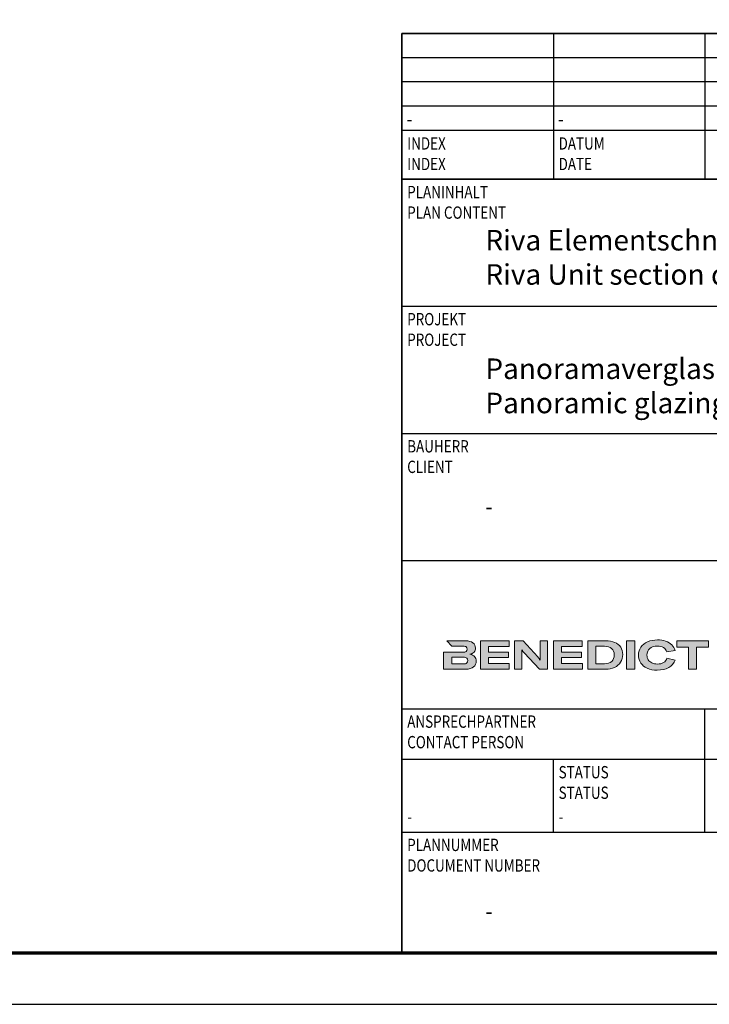
# Model space of a CAD drawing. Units: millimetres. Extents: x 2530 to 23610, y -6334 to 3501.
# Drawn here: x 7708 to 7776, y -1341 to -1245 of the extents above; entities that cross this region are included whole.
import ezdxf

# ---------------------------------------------------------------- set-up
doc = ezdxf.new("R2010")
doc.units = ezdxf.units.MM
doc.linetypes.add('AUSGEZOGEN', pattern=[0])
doc.layers.add('Calque 1', color=7, linetype='Continuous', lineweight=0)
doc.layers.add('Rahmen (ISO)', color=7, linetype='Continuous', lineweight=70)
doc.layers.add('FormatAK-Text', color=7, linetype='Continuous')
doc.layers.add('RAHMEN', color=7, linetype='AUSGEZOGEN')
doc.layers.add('nicht drucken', color=6, linetype='Continuous', plot=False)
doc.styles.add('Arial', font='arialbd.ttf')

# ---------------------------------------------------------------- blocks, each defined once
blk = doc.blocks.new('Rahmen A0')
h = blk.add_hatch(color=0)
edge = h.paths.add_edge_path()
edge.add_spline(control_points=[(-86.446, 33.866), (-86.548, 33.98), (-86.701, 34.052), (-86.906, 34.083)], knot_values=[0, 0, 0, 0, 1, 1, 1, 1], degree=3, periodic=0)
edge.add_spline(control_points=[(-86.906, 34.083), (-86.727, 34.12), (-86.592, 34.193), (-86.5, 34.305)], knot_values=[1, 1, 1, 1, 2, 2, 2, 2], degree=3, periodic=0)
edge.add_spline(control_points=[(-86.5, 34.305), (-86.408, 34.416), (-86.362, 34.546), (-86.362, 34.693)], knot_values=[2, 2, 2, 2, 3, 3, 3, 3], degree=3, periodic=0)
edge.add_spline(control_points=[(-86.362, 34.693), (-86.362, 34.903), (-86.444, 35.072), (-86.609, 35.201)], knot_values=[3, 3, 3, 3, 4, 4, 4, 4], degree=3, periodic=0)
edge.add_spline(control_points=[(-86.609, 35.201), (-86.773, 35.329), (-87.019, 35.393), (-87.345, 35.393)], knot_values=[4, 4, 4, 4, 5, 5, 5, 5], degree=3, periodic=0)
edge.add_spline(control_points=[(-87.345, 35.393), (-87.345, 35.393), (-89.149, 35.393), (-89.149, 35.393)], knot_values=[5, 5, 5, 5, 6, 6, 6, 6], degree=3, periodic=0)
edge.add_spline(control_points=[(-89.148, 35.393), (-89.148, 35.393), (-88.672, 34.88), (-88.672, 34.88)], knot_values=[7, 7, 7, 7, 8, 8, 8, 8], degree=3, periodic=0)
edge.add_spline(control_points=[(-88.672, 34.88), (-88.672, 34.88), (-87.563, 34.88), (-87.563, 34.88)], knot_values=[8, 8, 8, 8, 9, 9, 9, 9], degree=3, periodic=0)
edge.add_spline(control_points=[(-87.563, 34.88), (-87.42, 34.88), (-87.32, 34.853), (-87.262, 34.798)], knot_values=[9, 9, 9, 9, 10, 10, 10, 10], degree=3, periodic=0)
edge.add_spline(control_points=[(-87.262, 34.798), (-87.203, 34.744), (-87.174, 34.676), (-87.174, 34.596)], knot_values=[10, 10, 10, 10, 11, 11, 11, 11], degree=3, periodic=0)
edge.add_spline(control_points=[(-87.174, 34.596), (-87.174, 34.384), (-87.304, 34.278), (-87.563, 34.278)], knot_values=[11, 11, 11, 11, 12, 12, 12, 12], degree=3, periodic=0)
edge.add_spline(control_points=[(-87.563, 34.278), (-87.563, 34.278), (-88.593, 34.278), (-88.593, 34.278)], knot_values=[12, 12, 12, 12, 13, 13, 13, 13], degree=3, periodic=0)
edge.add_spline(control_points=[(-88.593, 34.278), (-88.593, 34.278), (-89.459, 34.278), (-89.459, 34.278)], knot_values=[14, 14, 14, 14, 15, 15, 15, 15], degree=3, periodic=0)
edge.add_spline(control_points=[(-89.459, 34.278), (-89.459, 34.278), (-89.459, 32.634), (-89.459, 32.634)], knot_values=[15, 15, 15, 15, 16, 16, 16, 16], degree=3, periodic=0)
edge.add_spline(control_points=[(-89.459, 32.634), (-89.459, 32.634), (-87.33, 32.634), (-87.33, 32.634)], knot_values=[16, 16, 16, 16, 17, 17, 17, 17], degree=3, periodic=0)
edge.add_spline(control_points=[(-87.33, 32.634), (-86.975, 32.634), (-86.713, 32.708), (-86.545, 32.857)], knot_values=[17, 17, 17, 17, 18, 18, 18, 18], degree=3, periodic=0)
edge.add_spline(control_points=[(-86.545, 32.857), (-86.376, 33.006), (-86.292, 33.193), (-86.292, 33.419)], knot_values=[18, 18, 18, 18, 19, 19, 19, 19], degree=3, periodic=0)
edge.add_spline(control_points=[(-86.292, 33.419), (-86.292, 33.603), (-86.343, 33.752), (-86.446, 33.866)], knot_values=[19, 19, 19, 19, 20, 20, 20, 20], degree=3, periodic=0)
edge = h.paths.add_edge_path(flags=16)
edge.add_spline(control_points=[(-87.209, 33.238), (-87.279, 33.177), (-87.385, 33.147), (-87.528, 33.147)], knot_values=[0, 0, 0, 0, 1, 1, 1, 1], degree=3, periodic=0)
edge.add_spline(control_points=[(-87.528, 33.147), (-87.528, 33.147), (-88.674, 33.147), (-88.674, 33.147)], knot_values=[1, 1, 1, 1, 2, 2, 2, 2], degree=3, periodic=0)
edge.add_spline(control_points=[(-88.674, 33.147), (-88.674, 33.147), (-88.674, 33.804), (-88.674, 33.804)], knot_values=[2, 2, 2, 2, 3, 3, 3, 3], degree=3, periodic=0)
edge.add_spline(control_points=[(-88.674, 33.804), (-88.674, 33.804), (-87.524, 33.804), (-87.524, 33.804)], knot_values=[3, 3, 3, 3, 4, 4, 4, 4], degree=3, periodic=0)
edge.add_spline(control_points=[(-87.524, 33.804), (-87.384, 33.804), (-87.279, 33.774), (-87.209, 33.716)], knot_values=[4, 4, 4, 4, 5, 5, 5, 5], degree=3, periodic=0)
edge.add_spline(control_points=[(-87.209, 33.716), (-87.139, 33.658), (-87.104, 33.579), (-87.104, 33.481)], knot_values=[5, 5, 5, 5, 6, 6, 6, 6], degree=3, periodic=0)
edge.add_spline(control_points=[(-87.104, 33.481), (-87.104, 33.38), (-87.139, 33.299), (-87.209, 33.238)], knot_values=[6, 6, 6, 6, 7, 7, 7, 7], degree=3, periodic=0)
h.paths.add_polyline_path([(-85.096, 33.776), (-83.161, 33.776), (-83.161, 34.289), (-85.096, 34.289), (-85.096, 34.845), (-83.095, 34.845), (-83.095, 35.393), (-85.881, 35.393), (-85.881, 32.634), (-83.068, 32.634), (-83.068, 33.182), (-85.096, 33.182)])
edge = h.paths.add_edge_path()
edge.add_spline(control_points=[(-80.051, 33.903), (-80.051, 33.903), (-80.051, 33.507), (-80.051, 33.507)], knot_values=[0, 0, 0, 0, 1, 1, 1, 1], degree=3, periodic=0)
edge.add_spline(control_points=[(-80.051, 33.507), (-80.051, 33.507), (-80.067, 33.507), (-80.067, 33.507)], knot_values=[1, 1, 1, 1, 2, 2, 2, 2], degree=3, periodic=0)
edge.add_spline(control_points=[(-80.067, 33.507), (-80.124, 33.618), (-80.196, 33.723), (-80.284, 33.822)], knot_values=[2, 2, 2, 2, 3, 3, 3, 3], degree=3, periodic=0)
edge.add_spline(control_points=[(-80.284, 33.822), (-80.284, 33.822), (-81.726, 35.388), (-81.726, 35.388)], knot_values=[3, 3, 3, 3, 4, 4, 4, 4], degree=3, periodic=0)
edge.add_spline(control_points=[(-81.726, 35.388), (-81.726, 35.388), (-82.561, 35.388), (-82.561, 35.388)], knot_values=[4, 4, 4, 4, 5, 5, 5, 5], degree=3, periodic=0)
edge.add_spline(control_points=[(-82.561, 35.388), (-82.561, 35.388), (-82.561, 32.629), (-82.561, 32.629)], knot_values=[5, 5, 5, 5, 6, 6, 6, 6], degree=3, periodic=0)
edge.add_spline(control_points=[(-82.561, 32.629), (-82.561, 32.629), (-81.85, 32.629), (-81.85, 32.629)], knot_values=[6, 6, 6, 6, 7, 7, 7, 7], degree=3, periodic=0)
edge.add_spline(control_points=[(-81.85, 32.629), (-81.85, 32.629), (-81.85, 34.144), (-81.85, 34.144)], knot_values=[7, 7, 7, 7, 8, 8, 8, 8], degree=3, periodic=0)
edge.add_spline(control_points=[(-81.85, 34.144), (-81.85, 34.144), (-81.85, 34.529), (-81.85, 34.529)], knot_values=[8, 8, 8, 8, 9, 9, 9, 9], degree=3, periodic=0)
edge.add_spline(control_points=[(-81.85, 34.529), (-81.85, 34.529), (-81.835, 34.529), (-81.835, 34.529)], knot_values=[9, 9, 9, 9, 10, 10, 10, 10], degree=3, periodic=0)
edge.add_spline(control_points=[(-81.835, 34.529), (-81.817, 34.485), (-81.786, 34.432), (-81.743, 34.372)], knot_values=[10, 10, 10, 10, 11, 11, 11, 11], degree=3, periodic=0)
edge.add_spline(control_points=[(-81.743, 34.372), (-81.701, 34.311), (-81.659, 34.258), (-81.617, 34.214)], knot_values=[11, 11, 11, 11, 12, 12, 12, 12], degree=3, periodic=0)
edge.add_spline(control_points=[(-81.617, 34.214), (-81.617, 34.214), (-80.121, 32.629), (-80.121, 32.629)], knot_values=[12, 12, 12, 12, 13, 13, 13, 13], degree=3, periodic=0)
edge.add_spline(control_points=[(-80.121, 32.629), (-80.121, 32.629), (-79.34, 32.629), (-79.34, 32.629)], knot_values=[13, 13, 13, 13, 14, 14, 14, 14], degree=3, periodic=0)
edge.add_spline(control_points=[(-79.34, 32.629), (-79.34, 32.629), (-79.34, 35.388), (-79.34, 35.388)], knot_values=[14, 14, 14, 14, 15, 15, 15, 15], degree=3, periodic=0)
edge.add_spline(control_points=[(-79.34, 35.388), (-79.34, 35.388), (-80.051, 35.388), (-80.051, 35.388)], knot_values=[15, 15, 15, 15, 16, 16, 16, 16], degree=3, periodic=0)
edge.add_spline(control_points=[(-80.051, 35.388), (-80.051, 35.388), (-80.051, 33.903), (-80.051, 33.903)], knot_values=[16, 16, 16, 16, 17, 17, 17, 17], degree=3, periodic=0)
h.paths.add_polyline_path([(-77.973, 33.776), (-76.038, 33.776), (-76.038, 34.289), (-77.973, 34.289), (-77.973, 34.845), (-75.972, 34.845), (-75.972, 35.393), (-78.758, 35.393), (-78.758, 32.634), (-75.945, 32.634), (-75.945, 33.182), (-77.973, 33.182)])
edge = h.paths.add_edge_path()
edge.add_spline(control_points=[(-72.223, 34.785), (-72.357, 34.985), (-72.55, 35.137), (-72.8, 35.239)], knot_values=[0, 0, 0, 0, 1, 1, 1, 1], degree=3, periodic=0)
edge.add_spline(control_points=[(-72.8, 35.239), (-73.05, 35.342), (-73.344, 35.393), (-73.684, 35.393)], knot_values=[1, 1, 1, 1, 2, 2, 2, 2], degree=3, periodic=0)
edge.add_spline(control_points=[(-73.684, 35.393), (-73.684, 35.393), (-75.436, 35.393), (-75.436, 35.393)], knot_values=[2, 2, 2, 2, 3, 3, 3, 3], degree=3, periodic=0)
edge.add_spline(control_points=[(-75.436, 35.393), (-75.436, 35.393), (-75.436, 32.634), (-75.436, 32.634)], knot_values=[3, 3, 3, 3, 4, 4, 4, 4], degree=3, periodic=0)
edge.add_spline(control_points=[(-75.436, 32.634), (-75.436, 32.634), (-73.695, 32.634), (-73.695, 32.634)], knot_values=[4, 4, 4, 4, 5, 5, 5, 5], degree=3, periodic=0)
edge.add_spline(control_points=[(-73.695, 32.634), (-73.369, 32.634), (-73.079, 32.693), (-72.825, 32.811)], knot_values=[5, 5, 5, 5, 6, 6, 6, 6], degree=3, periodic=0)
edge.add_spline(control_points=[(-72.825, 32.811), (-72.571, 32.929), (-72.374, 33.096), (-72.232, 33.312)], knot_values=[6, 6, 6, 6, 7, 7, 7, 7], degree=3, periodic=0)
edge.add_spline(control_points=[(-72.232, 33.312), (-72.091, 33.528), (-72.021, 33.778), (-72.021, 34.06)], knot_values=[7, 7, 7, 7, 8, 8, 8, 8], degree=3, periodic=0)
edge.add_spline(control_points=[(-72.021, 34.06), (-72.021, 34.342), (-72.088, 34.584), (-72.223, 34.785)], knot_values=[8, 8, 8, 8, 9, 9, 9, 9], degree=3, periodic=0)
edge = h.paths.add_edge_path(flags=16)
edge.add_spline(control_points=[(-73.099, 33.399), (-73.269, 33.244), (-73.501, 33.166), (-73.796, 33.166)], knot_values=[0, 0, 0, 0, 1, 1, 1, 1], degree=3, periodic=0)
edge.add_spline(control_points=[(-73.796, 33.166), (-73.796, 33.166), (-74.651, 33.166), (-74.651, 33.166)], knot_values=[1, 1, 1, 1, 2, 2, 2, 2], degree=3, periodic=0)
edge.add_spline(control_points=[(-74.651, 33.166), (-74.651, 33.166), (-74.651, 34.86), (-74.651, 34.86)], knot_values=[2, 2, 2, 2, 3, 3, 3, 3], degree=3, periodic=0)
edge.add_spline(control_points=[(-74.651, 34.86), (-74.651, 34.86), (-73.804, 34.86), (-73.804, 34.86)], knot_values=[3, 3, 3, 3, 4, 4, 4, 4], degree=3, periodic=0)
edge.add_spline(control_points=[(-73.804, 34.86), (-73.512, 34.86), (-73.278, 34.791), (-73.105, 34.651)], knot_values=[4, 4, 4, 4, 5, 5, 5, 5], degree=3, periodic=0)
edge.add_spline(control_points=[(-73.105, 34.651), (-72.931, 34.511), (-72.844, 34.31), (-72.844, 34.048)], knot_values=[5, 5, 5, 5, 6, 6, 6, 6], degree=3, periodic=0)
edge.add_spline(control_points=[(-72.844, 34.048), (-72.844, 33.771), (-72.929, 33.555), (-73.099, 33.399)], knot_values=[6, 6, 6, 6, 7, 7, 7, 7], degree=3, periodic=0)
h.paths.add_polyline_path([(-71.647, 32.634), (-70.862, 32.634), (-70.862, 35.393), (-71.647, 35.393)])
edge = h.paths.add_edge_path()
edge.add_spline(control_points=[(-69.394, 34.655), (-69.214, 34.813), (-68.969, 34.892), (-68.658, 34.892)], knot_values=[0, 0, 0, 0, 1, 1, 1, 1], degree=3, periodic=0)
edge.add_spline(control_points=[(-68.658, 34.892), (-68.409, 34.892), (-68.206, 34.842), (-68.048, 34.742)], knot_values=[1, 1, 1, 1, 2, 2, 2, 2], degree=3, periodic=0)
edge.add_spline(control_points=[(-68.048, 34.742), (-67.89, 34.642), (-67.785, 34.498), (-67.733, 34.309)], knot_values=[2, 2, 2, 2, 3, 3, 3, 3], degree=3, periodic=0)
edge.add_spline(control_points=[(-67.733, 34.309), (-67.733, 34.309), (-66.921, 34.452), (-66.921, 34.452)], knot_values=[3, 3, 3, 3, 4, 4, 4, 4], degree=3, periodic=0)
edge.add_spline(control_points=[(-66.921, 34.452), (-66.98, 34.665), (-67.09, 34.849), (-67.249, 35.004)], knot_values=[4, 4, 4, 4, 5, 5, 5, 5], degree=3, periodic=0)
edge.add_spline(control_points=[(-67.249, 35.004), (-67.408, 35.16), (-67.607, 35.279), (-67.846, 35.362)], knot_values=[5, 5, 5, 5, 6, 6, 6, 6], degree=3, periodic=0)
edge.add_spline(control_points=[(-67.846, 35.362), (-68.084, 35.445), (-68.352, 35.486), (-68.65, 35.486)], knot_values=[6, 6, 6, 6, 7, 7, 7, 7], degree=3, periodic=0)
edge.add_spline(control_points=[(-68.65, 35.486), (-69.008, 35.486), (-69.326, 35.423), (-69.604, 35.298)], knot_values=[7, 7, 7, 7, 8, 8, 8, 8], degree=3, periodic=0)
edge.add_spline(control_points=[(-69.604, 35.298), (-69.883, 35.172), (-70.099, 34.996), (-70.255, 34.771)], knot_values=[8, 8, 8, 8, 9, 9, 9, 9], degree=3, periodic=0)
edge.add_spline(control_points=[(-70.255, 34.771), (-70.41, 34.546), (-70.488, 34.289), (-70.488, 34.002)], knot_values=[9, 9, 9, 9, 10, 10, 10, 10], degree=3, periodic=0)
edge.add_spline(control_points=[(-70.488, 34.002), (-70.488, 33.709), (-70.414, 33.452), (-70.267, 33.232)], knot_values=[10, 10, 10, 10, 11, 11, 11, 11], degree=3, periodic=0)
edge.add_spline(control_points=[(-70.267, 33.232), (-70.119, 33.012), (-69.909, 32.842), (-69.637, 32.721)], knot_values=[11, 11, 11, 11, 12, 12, 12, 12], degree=3, periodic=0)
edge.add_spline(control_points=[(-69.637, 32.721), (-69.365, 32.601), (-69.046, 32.541), (-68.681, 32.541)], knot_values=[12, 12, 12, 12, 13, 13, 13, 13], degree=3, periodic=0)
edge.add_spline(control_points=[(-68.681, 32.541), (-68.233, 32.541), (-67.857, 32.626), (-67.552, 32.797)], knot_values=[13, 13, 13, 13, 14, 14, 14, 14], degree=3, periodic=0)
edge.add_spline(control_points=[(-67.552, 32.797), (-67.248, 32.968), (-67.039, 33.21), (-66.925, 33.524)], knot_values=[14, 14, 14, 14, 15, 15, 15, 15], degree=3, periodic=0)
edge.add_spline(control_points=[(-66.925, 33.524), (-66.925, 33.524), (-67.725, 33.695), (-67.725, 33.695)], knot_values=[15, 15, 15, 15, 16, 16, 16, 16], degree=3, periodic=0)
edge.add_spline(control_points=[(-67.725, 33.695), (-67.785, 33.511), (-67.893, 33.371), (-68.05, 33.277)], knot_values=[16, 16, 16, 16, 17, 17, 17, 17], degree=3, periodic=0)
edge.add_spline(control_points=[(-68.05, 33.277), (-68.206, 33.182), (-68.407, 33.135), (-68.65, 33.135)], knot_values=[17, 17, 17, 17, 18, 18, 18, 18], degree=3, periodic=0)
edge.add_spline(control_points=[(-68.65, 33.135), (-68.855, 33.135), (-69.033, 33.171), (-69.186, 33.244)], knot_values=[18, 18, 18, 18, 19, 19, 19, 19], degree=3, periodic=0)
edge.add_spline(control_points=[(-69.186, 33.244), (-69.339, 33.316), (-69.457, 33.419), (-69.54, 33.551)], knot_values=[19, 19, 19, 19, 20, 20, 20, 20], degree=3, periodic=0)
edge.add_spline(control_points=[(-69.54, 33.551), (-69.623, 33.683), (-69.664, 33.837), (-69.664, 34.013)], knot_values=[20, 20, 20, 20, 21, 21, 21, 21], degree=3, periodic=0)
edge.add_spline(control_points=[(-69.664, 34.013), (-69.664, 34.283), (-69.574, 34.497), (-69.394, 34.655)], knot_values=[21, 21, 21, 21, 22, 22, 22, 22], degree=3, periodic=0)
h.paths.add_polyline_path([(-66.771, 35.393), (-66.771, 34.783), (-65.624, 34.783), (-65.624, 32.634), (-64.839, 32.634), (-64.839, 34.783), (-63.689, 34.783), (-63.689, 35.393)])
at = {"linetype": 'AUSGEZOGEN', "lineweight": 25}
for p, q in [((-5, 94.548), (-93.518, 94.548)), ((-5, 92.182), (-93.518, 92.182)), ((-5, 89.816), (-93.518, 89.816)), ((-5, 87.451), (-93.518, 87.451)), ((-5, 85.085), (-93.518, 85.085)), ((-93.518, 80.353), (-5, 80.353)), ((-5, 80.353), (-93.518, 80.353)), ((-93.518, 80.353), (-5, 80.353)), ((-93.518, 67.973), (-5, 67.973)), ((-93.518, 55.592), (-5, 55.592)), ((-93.518, 43.212), (-5, 43.212)), ((-93.518, 28.783), (-5, 28.783)), ((-64.019, 16.775), (-64.019, 28.783)), ((-93.518, 23.856), (-5, 23.856)), ((-93.518, 23.856), (-5, 23.856)), ((-78.779, 16.775), (-78.779, 23.856)), ((-93.518, 16.775), (-5, 16.775)), ((-93.518, 16.775), (-5, 16.775))]:
    blk.add_line(p, q, dxfattribs=at)
at = {"linetype": 'ByBlock'}
blk.add_line((-93.518, 94.548), (-93.518, 5), dxfattribs=at)
for p, q in [((-78.779, 94.548), (-78.779, 80.353)), ((-64.019, 94.548), (-64.019, 80.353))]:
    blk.add_line(p, q)
blk.add_lwpolyline([(-93.518, 94.548), (-5, 94.548), (-5, 5), (-93.518, 5)], close=True)
at = {"layer": 'Calque 1'}
for points in [[(-85.096, 33.776), (-83.161, 33.776), (-83.161, 34.289), (-85.096, 34.289), (-85.096, 34.845), (-83.095, 34.845), (-83.095, 35.393), (-85.881, 35.393), (-85.881, 32.634), (-83.068, 32.634), (-83.068, 33.182), (-85.096, 33.182)], [(-77.973, 33.776), (-76.038, 33.776), (-76.038, 34.289), (-77.973, 34.289), (-77.973, 34.845), (-75.972, 34.845), (-75.972, 35.393), (-78.758, 35.393), (-78.758, 32.634), (-75.945, 32.634), (-75.945, 33.182), (-77.973, 33.182)], [(-71.647, 32.634), (-70.862, 32.634), (-70.862, 35.393), (-71.647, 35.393)], [(-66.771, 35.393), (-66.771, 34.783), (-65.624, 34.783), (-65.624, 32.634), (-64.839, 32.634), (-64.839, 34.783), (-63.689, 34.783), (-63.689, 35.393)]]:
    blk.add_lwpolyline(points, close=True, dxfattribs=at)
for points, knots in [([(-69.394, 34.655), (-69.214, 34.813), (-68.969, 34.892), (-68.658, 34.892), (-68.409, 34.892), (-68.206, 34.842), (-68.048, 34.742), (-67.89, 34.642), (-67.785, 34.498), (-67.733, 34.309), (-67.733, 34.309), (-66.921, 34.452), (-66.921, 34.452), (-66.98, 34.665), (-67.09, 34.849), (-67.249, 35.004), (-67.408, 35.16), (-67.607, 35.279), (-67.846, 35.362), (-68.084, 35.445), (-68.352, 35.486), (-68.65, 35.486), (-69.008, 35.486), (-69.326, 35.423), (-69.604, 35.298), (-69.883, 35.172), (-70.099, 34.996), (-70.255, 34.771), (-70.41, 34.546), (-70.488, 34.289), (-70.488, 34.002), (-70.488, 33.709), (-70.414, 33.452), (-70.267, 33.232), (-70.119, 33.012), (-69.909, 32.842), (-69.637, 32.721), (-69.365, 32.601), (-69.046, 32.541), (-68.681, 32.541), (-68.233, 32.541), (-67.857, 32.626), (-67.552, 32.797), (-67.248, 32.968), (-67.039, 33.21), (-66.925, 33.524), (-66.925, 33.524), (-67.725, 33.695), (-67.725, 33.695), (-67.785, 33.511), (-67.893, 33.371), (-68.05, 33.277), (-68.206, 33.182), (-68.407, 33.135), (-68.65, 33.135), (-68.855, 33.135), (-69.033, 33.171), (-69.186, 33.244), (-69.339, 33.316), (-69.457, 33.419), (-69.54, 33.551), (-69.623, 33.683), (-69.664, 33.837), (-69.664, 34.013), (-69.664, 34.283), (-69.574, 34.497), (-69.394, 34.655)], [0, 0, 0, 0, 1, 1, 1, 2, 2, 2, 3, 3, 3, 4, 4, 4, 5, 5, 5, 6, 6, 6, 7, 7, 7, 8, 8, 8, 9, 9, 9, 10, 10, 10, 11, 11, 11, 12, 12, 12, 13, 13, 13, 14, 14, 14, 15, 15, 15, 16, 16, 16, 17, 17, 17, 18, 18, 18, 19, 19, 19, 20, 20, 20, 21, 21, 21, 22, 22, 22, 22]), ([(-86.446, 33.866), (-86.548, 33.98), (-86.701, 34.052), (-86.906, 34.083), (-86.727, 34.12), (-86.592, 34.193), (-86.5, 34.305), (-86.408, 34.416), (-86.362, 34.546), (-86.362, 34.693), (-86.362, 34.903), (-86.444, 35.072), (-86.609, 35.201), (-86.773, 35.329), (-87.019, 35.393), (-87.345, 35.393), (-87.345, 35.393), (-89.149, 35.393), (-89.149, 35.393), (-89.149, 35.393), (-89.148, 35.393), (-89.148, 35.393), (-89.148, 35.393), (-88.672, 34.88), (-88.672, 34.88), (-88.672, 34.88), (-87.563, 34.88), (-87.563, 34.88), (-87.42, 34.88), (-87.32, 34.853), (-87.262, 34.798), (-87.203, 34.744), (-87.174, 34.676), (-87.174, 34.596), (-87.174, 34.384), (-87.304, 34.278), (-87.563, 34.278), (-87.563, 34.278), (-88.593, 34.278), (-88.593, 34.278), (-88.593, 34.278), (-88.593, 34.278), (-88.593, 34.278), (-88.593, 34.278), (-89.459, 34.278), (-89.459, 34.278), (-89.459, 34.278), (-89.459, 32.634), (-89.459, 32.634), (-89.459, 32.634), (-87.33, 32.634), (-87.33, 32.634), (-86.975, 32.634), (-86.713, 32.708), (-86.545, 32.857), (-86.376, 33.006), (-86.292, 33.193), (-86.292, 33.419), (-86.292, 33.603), (-86.343, 33.752), (-86.446, 33.866)], [0, 0, 0, 0, 1, 1, 1, 2, 2, 2, 3, 3, 3, 4, 4, 4, 5, 5, 5, 6, 6, 6, 7, 7, 7, 8, 8, 8, 9, 9, 9, 10, 10, 10, 11, 11, 11, 12, 12, 12, 13, 13, 13, 14, 14, 14, 15, 15, 15, 16, 16, 16, 17, 17, 17, 18, 18, 18, 19, 19, 19, 20, 20, 20, 20]), ([(-80.051, 33.903), (-80.051, 33.903), (-80.051, 33.507), (-80.051, 33.507), (-80.051, 33.507), (-80.067, 33.507), (-80.067, 33.507), (-80.124, 33.618), (-80.196, 33.723), (-80.284, 33.822), (-80.284, 33.822), (-81.726, 35.388), (-81.726, 35.388), (-81.726, 35.388), (-82.561, 35.388), (-82.561, 35.388), (-82.561, 35.388), (-82.561, 32.629), (-82.561, 32.629), (-82.561, 32.629), (-81.85, 32.629), (-81.85, 32.629), (-81.85, 32.629), (-81.85, 34.144), (-81.85, 34.144), (-81.85, 34.144), (-81.85, 34.529), (-81.85, 34.529), (-81.85, 34.529), (-81.835, 34.529), (-81.835, 34.529), (-81.817, 34.485), (-81.786, 34.432), (-81.743, 34.372), (-81.701, 34.311), (-81.659, 34.258), (-81.617, 34.214), (-81.617, 34.214), (-80.121, 32.629), (-80.121, 32.629), (-80.121, 32.629), (-79.34, 32.629), (-79.34, 32.629), (-79.34, 32.629), (-79.34, 35.388), (-79.34, 35.388), (-79.34, 35.388), (-80.051, 35.388), (-80.051, 35.388), (-80.051, 35.388), (-80.051, 33.903), (-80.051, 33.903)], [0, 0, 0, 0, 1, 1, 1, 2, 2, 2, 3, 3, 3, 4, 4, 4, 5, 5, 5, 6, 6, 6, 7, 7, 7, 8, 8, 8, 9, 9, 9, 10, 10, 10, 11, 11, 11, 12, 12, 12, 13, 13, 13, 14, 14, 14, 15, 15, 15, 16, 16, 16, 17, 17, 17, 17]), ([(-72.223, 34.785), (-72.357, 34.985), (-72.55, 35.137), (-72.8, 35.239), (-73.05, 35.342), (-73.344, 35.393), (-73.684, 35.393), (-73.684, 35.393), (-75.436, 35.393), (-75.436, 35.393), (-75.436, 35.393), (-75.436, 32.634), (-75.436, 32.634), (-75.436, 32.634), (-73.695, 32.634), (-73.695, 32.634), (-73.369, 32.634), (-73.079, 32.693), (-72.825, 32.811), (-72.571, 32.929), (-72.374, 33.096), (-72.232, 33.312), (-72.091, 33.528), (-72.021, 33.778), (-72.021, 34.06), (-72.021, 34.342), (-72.088, 34.584), (-72.223, 34.785)], [0, 0, 0, 0, 1, 1, 1, 2, 2, 2, 3, 3, 3, 4, 4, 4, 5, 5, 5, 6, 6, 6, 7, 7, 7, 8, 8, 8, 9, 9, 9, 9]), ([(-73.099, 33.399), (-73.269, 33.244), (-73.501, 33.166), (-73.796, 33.166), (-73.796, 33.166), (-74.651, 33.166), (-74.651, 33.166), (-74.651, 33.166), (-74.651, 34.86), (-74.651, 34.86), (-74.651, 34.86), (-73.804, 34.86), (-73.804, 34.86), (-73.512, 34.86), (-73.278, 34.791), (-73.105, 34.651), (-72.931, 34.511), (-72.844, 34.31), (-72.844, 34.048), (-72.844, 33.771), (-72.929, 33.555), (-73.099, 33.399)], [0, 0, 0, 0, 1, 1, 1, 2, 2, 2, 3, 3, 3, 4, 4, 4, 5, 5, 5, 6, 6, 6, 7, 7, 7, 7]), ([(-87.209, 33.238), (-87.279, 33.177), (-87.385, 33.147), (-87.528, 33.147), (-87.528, 33.147), (-88.674, 33.147), (-88.674, 33.147), (-88.674, 33.147), (-88.674, 33.804), (-88.674, 33.804), (-88.674, 33.804), (-87.524, 33.804), (-87.524, 33.804), (-87.384, 33.804), (-87.279, 33.774), (-87.209, 33.716), (-87.139, 33.658), (-87.104, 33.579), (-87.104, 33.481), (-87.104, 33.38), (-87.139, 33.299), (-87.209, 33.238)], [0, 0, 0, 0, 1, 1, 1, 2, 2, 2, 3, 3, 3, 4, 4, 4, 5, 5, 5, 6, 6, 6, 7, 7, 7, 7])]:
    blk.add_open_spline(points, degree=3, knots=knots, dxfattribs=at)
at = {"layer": 'nicht drucken'}
blk.add_line((-1189, 0), (0, 0), dxfattribs=at)
blk.add_lwpolyline([(-1189, 0), (0, 0), (0, 841), (-1189, 841)], close=True, dxfattribs=at)
at = {"layer": 'Rahmen (ISO)'}
blk.add_lwpolyline([(-1184, 5), (-5, 5), (-5, 836), (-1184, 836)], close=True, dxfattribs=at)
at = {"linetype": 'AUSGEZOGEN', "lineweight": 25, "char_height": 1.2, "attachment_point": 1, "style": 'Arial'}
for s, insert, width in [('\\W0.80;INDEX  \\PINDEX', (-93.007, 84.431), 13), ('\\W0.80;DATUM  \\PDATE', (-78.268, 84.431), 13), ('\\W0.80;PLANINHALT  \\PPLAN CONTENT', (-93.007, 79.7), 13), ('\\W0.80;PROJEKT  \\PPROJECT', (-93.007, 67.319), 13), ('\\W0.80;BAUHERR \\PCLIENT', (-93.007, 54.939), 19.39489), ('\\W0.80;ANSPRECHPARTNER \\PCONTACT PERSON', (-93.007, 28.129), 13), ('\\W0.80;STATUS  \\PSTATUS', (-78.268, 23.203), 13), ('\\fArial|b0|i0|c0|p34;\\W0.80;-', (-93.007, 18.873), 13), ('\\fArial|b0|i0|c0|p34;\\W0.80;-', (-78.268, 18.873), 13), ('\\W0.80;PLANNUMMER\\PDOCUMENT NUMBER', (-93.007, 16.122), 19.82887)]:
    blk.add_mtext(s, dxfattribs=dict(at, insert=insert, width=width))
at = {"layer": 'FormatAK-Text', "color": 7, "linetype": 'AUSGEZOGEN', "lineweight": 25, "char_height": 1.196, "width": 13, "attachment_point": 2, "style": 'Arial'}
for insert in [(-92.781, 86.797), (-78.041, 86.797)]:
    blk.add_mtext('-', dxfattribs=dict(at, insert=insert))
at = {"layer": 'FormatAK-Text', "color": 0, "attachment_point": 1, "style": 'Arial'}
for s, width, insert, char_height in [('\\fArial|b0|i0|c0|p34;Riva Elementschnitte\\PRiva Unit section details', 61.27194, (-85.4, 75.408), 2), ('\\fArial|b0|i0|c0|p34;Panoramaverglasung RIVA Slide 10 SG.SI\\PPanoramic glazing RIVA Slide 10 SG.SI', 104.77194, (-85.4, 62.893), 2), ('\\fArial|b0|i0|c0|p34;-', 61.27194, (-85.4, 49.205), 1.5), ('\\fArial|b0|i0|c0|p34;-', 61.27194, (-85.4, 9.799), 1.5)]:
    blk.add_mtext_dynamic_manual_height_columns(s, width=width, gutter_width=15, heights=[6.361], dxfattribs=dict(at, insert=insert, char_height=char_height))

msp = doc.modelspace()

# ---------------------------------------------------------------- block references
at = {"layer": 'RAHMEN'}
msp.add_blockref('Rahmen A0', (7839.211, -1341.068), dxfattribs=at)

doc.saveas('drawing.dxf')
